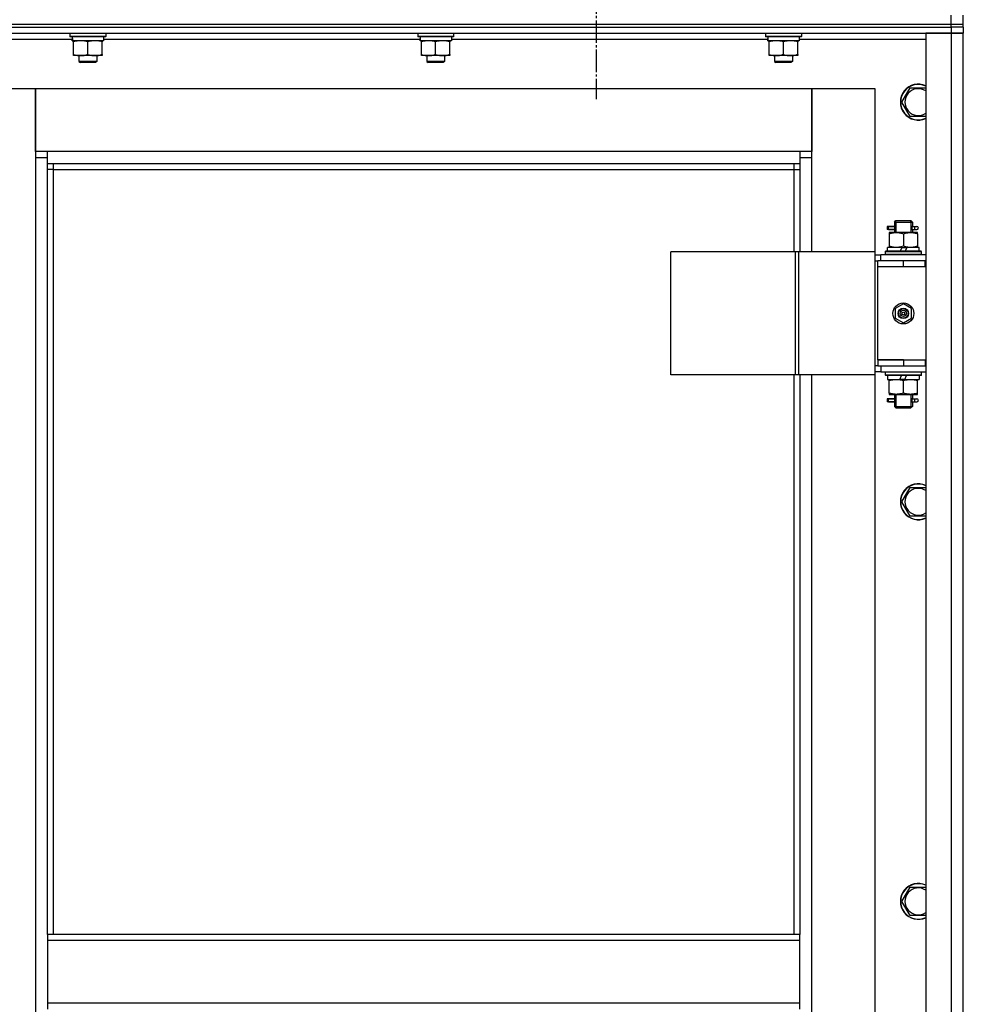
# Model space of a CAD drawing. Units: millimetres. Extents: x 0 to 21731, y -7 to 14850.
# Drawn here: x 18220 to 18849, y 11722 to 12379 of the extents above; entities that cross this region are included whole.
import ezdxf

# ---------------------------------------------------------------- set-up
doc = ezdxf.new("R2010")
doc.units = ezdxf.units.MM
doc.linetypes.add('K5LT_AXLED', pattern=[19.5, 15, -1.5, 1.5, -1.5])
doc.linetypes.add('K5LT_THIN', pattern=[0])
for name, color, linetype, true_color in [('OSI', 2, 'Continuous', 0xffff00), ('R', 1, 'Continuous', 0xff0000), ('WELDING', 7, 'Continuous', 0xffffff)]:
    doc.layers.add(name, color=color, linetype=linetype, true_color=true_color)

msp = doc.modelspace()

# ---------------------------------------------------------------- linework, layer by layer
at = {"layer": 'OSI', "color": 30, "linetype": 'K5LT_AXLED', "lineweight": 30, "true_color": 0xff8000}
msp.add_line((18604.49, 12436.52), (18604.49, 12325.53), dxfattribs=at)
at = {"layer": 'R', "color": 7, "linetype": 'K5LT_THIN', "lineweight": 30}
for p, q in [((18841.49, 12375.52), (18841.49, 12381.52)), ((18849.49, 12375.52), (18849.49, 12381.52)), ((17457.49, 12375.52), (18841.49, 12375.52)), ((17457.49, 12373.52), (18841.49, 12373.52)), ((18149.49, 12373.52), (18841.49, 12373.52)), ((18841.49, 12375.52), (18849.49, 12375.52)), ((18841.49, 12373.52), (18841.49, 12375.52)), ((18841.49, 12373.52), (18841.49, 12369.52)), ((18849.49, 12373.52), (18841.49, 12373.52)), ((18849.49, 12373.52), (18841.49, 12373.52)), ((18849.49, 12373.52), (18849.49, 12375.52)), ((18849.49, 12373.52), (18849.49, 12375.52)), ((18849.49, 12373.52), (18849.49, 12375.52)), ((18849.49, 12373.52), (18849.49, 12375.52)), ((18849.49, 12373.52), (18849.49, 12369.52)), ((18149.49, 12369.52), (18841.49, 12369.52)), ((18174.49, 12365.52), (18255.09, 12365.52)), ((18253.49, 12369.22), (18253.66, 12369.52)), ((18253.49, 12369.22), (18253.49, 12367.32)), ((18277.49, 12369.22), (18253.49, 12369.22)), ((18277.49, 12367.32), (18253.49, 12367.32)), ((18253.49, 12367.32), (18253.66, 12367.02)), ((18277.32, 12367.02), (18253.66, 12367.02)), ((18255.04, 12364.52), (18255.12, 12365.9)), ((18275.99, 12367.02), (18275.99, 12364.52)), ((18275.99, 12365.52), (18487.09, 12365.52)), ((18277.49, 12369.22), (18277.32, 12369.52)), ((18277.49, 12367.32), (18277.32, 12367.02)), ((18277.49, 12369.22), (18277.49, 12367.32)), ((18485.49, 12369.22), (18485.66, 12369.52)), ((18485.49, 12369.22), (18485.49, 12367.32)), ((18509.49, 12369.22), (18485.49, 12369.22)), ((18509.49, 12367.32), (18485.49, 12367.32)), ((18485.49, 12367.32), (18485.66, 12367.02)), ((18509.32, 12367.02), (18485.66, 12367.02)), ((18487.04, 12364.52), (18487.12, 12365.9)), ((18507.99, 12367.02), (18507.99, 12364.52)), ((18507.99, 12365.52), (18719.09, 12365.52)), ((18509.49, 12369.22), (18509.32, 12369.52)), ((18509.49, 12367.32), (18509.32, 12367.02)), ((18509.49, 12369.22), (18509.49, 12367.32)), ((18717.49, 12369.22), (18717.66, 12369.52)), ((18717.49, 12369.22), (18717.49, 12367.32)), ((18741.49, 12369.22), (18717.49, 12369.22)), ((18741.49, 12367.32), (18717.49, 12367.32)), ((18717.49, 12367.32), (18717.66, 12367.02)), ((18741.32, 12367.02), (18717.66, 12367.02)), ((18719.04, 12364.52), (18719.12, 12365.9)), ((18739.99, 12367.02), (18739.99, 12364.52)), ((18739.99, 12365.52), (18824.49, 12365.52)), ((18741.49, 12369.22), (18741.32, 12369.52)), ((18741.49, 12367.32), (18741.32, 12367.02)), ((18741.49, 12369.22), (18741.49, 12367.32)), ((18824.49, 12369.52), (18824.49, 10575.52)), ((18841.49, 12369.52), (18824.49, 12369.52)), ((18841.49, 12369.52), (18841.49, 10575.52)), ((18849.49, 12369.52), (18841.49, 12369.52)), ((18841.49, 12369.52), (18849.49, 12369.52)), ((18849.49, 10575.52), (18849.49, 12369.52)), ((18255.04, 12364.52), (18255.24, 12364.52)), ((18275.99, 12364.52), (18255.24, 12364.52)), ((18255.99, 12363.67), (18255.99, 12364.52)), ((18255.99, 12355.37), (18255.99, 12363.67)), ((18265.49, 12355.37), (18265.49, 12363.67)), ((18274.99, 12364.52), (18274.99, 12363.67)), ((18274.99, 12355.37), (18274.99, 12363.67)), ((18487.04, 12364.52), (18487.24, 12364.52)), ((18507.99, 12364.52), (18487.24, 12364.52)), ((18487.99, 12363.67), (18487.99, 12364.52)), ((18487.99, 12355.37), (18487.99, 12363.67)), ((18497.49, 12355.37), (18497.49, 12363.67)), ((18506.99, 12364.52), (18506.99, 12363.67)), ((18506.99, 12355.37), (18506.99, 12363.67)), ((18719.04, 12364.52), (18719.24, 12364.52)), ((18739.99, 12364.52), (18719.24, 12364.52)), ((18719.99, 12363.67), (18719.99, 12364.52)), ((18719.99, 12355.37), (18719.99, 12363.67)), ((18729.49, 12355.37), (18729.49, 12363.67)), ((18738.99, 12364.52), (18738.99, 12363.67)), ((18738.99, 12355.37), (18738.99, 12363.67)), ((18255.99, 12354.52), (18255.99, 12355.37)), ((18260.74, 12354.52), (18255.99, 12354.52)), ((18259.49, 12354.52), (18259.49, 12350.6)), ((18270.24, 12354.52), (18260.74, 12354.52)), ((18274.99, 12354.52), (18270.24, 12354.52)), ((18271.49, 12354.52), (18271.49, 12350.6)), ((18274.99, 12355.37), (18274.99, 12354.52)), ((18487.99, 12354.52), (18487.99, 12355.37)), ((18492.74, 12354.52), (18487.99, 12354.52)), ((18491.49, 12354.52), (18491.49, 12350.6)), ((18502.24, 12354.52), (18492.74, 12354.52)), ((18506.99, 12354.52), (18502.24, 12354.52)), ((18503.49, 12354.52), (18503.49, 12350.6)), ((18506.99, 12355.37), (18506.99, 12354.52)), ((18719.99, 12354.52), (18719.99, 12355.37)), ((18724.74, 12354.52), (18719.99, 12354.52)), ((18723.49, 12354.52), (18723.49, 12350.6)), ((18734.24, 12354.52), (18724.74, 12354.52)), ((18738.99, 12354.52), (18734.24, 12354.52)), ((18735.49, 12354.52), (18735.49, 12350.6)), ((18738.99, 12355.37), (18738.99, 12354.52)), ((18271.49, 12350.6), (18259.49, 12350.6)), ((18259.49, 12350.6), (18260.49, 12350.02)), ((18270.49, 12350.02), (18260.49, 12350.02)), ((18271.49, 12350.6), (18270.49, 12350.02)), ((18503.49, 12350.6), (18491.49, 12350.6)), ((18491.49, 12350.6), (18492.49, 12350.02)), ((18502.49, 12350.02), (18492.49, 12350.02)), ((18503.49, 12350.6), (18502.49, 12350.02)), ((18735.49, 12350.6), (18723.49, 12350.6)), ((18723.49, 12350.6), (18724.49, 12350.02)), ((18734.49, 12350.02), (18724.49, 12350.02)), ((18735.49, 12350.6), (18734.49, 12350.02)), ((18188.49, 12332.52), (18230.49, 12332.52)), ((18230.49, 12332.52), (18230.49, 12286.52)), ((18230.49, 12332.52), (18748.49, 12332.52)), ((18230.49, 12290.52), (18230.49, 12332.52)), ((18748.49, 12332.52), (18790.49, 12332.52)), ((18748.49, 12286.52), (18748.49, 12332.52)), ((18748.49, 12332.52), (18748.49, 12290.52)), ((18790.49, 12332.52), (18790.49, 12223.52)), ((18808.52, 12323.52), (18814, 12333.02)), ((18814, 12333.02), (18824.49, 12333.02)), ((18814, 12314.02), (18808.52, 12323.52)), ((18238.49, 12290.52), (18230.49, 12290.52)), ((18230.49, 12286.52), (18238.49, 12286.52)), ((18230.49, 12286.52), (18230.49, 10656.52)), ((18238.49, 12282.52), (18238.49, 12290.52)), ((18740.49, 12290.52), (18238.49, 12290.52)), ((18748.49, 12290.52), (18740.49, 12290.52)), ((18740.49, 12290.52), (18740.49, 12282.52)), ((18740.49, 12286.52), (18748.49, 12286.52)), ((18748.49, 12223.52), (18748.49, 12286.52)), ((18238.49, 12282.52), (18740.49, 12282.52)), ((18238.49, 11768.19), (18238.49, 12282.52)), ((18242.49, 12278.52), (18242.49, 12282.52)), ((18736.49, 12282.52), (18736.49, 12278.52)), ((18740.49, 12282.52), (18740.49, 12223.52)), ((18242.49, 12278.52), (18238.49, 12278.52)), ((18242.49, 12278.52), (18736.49, 12278.52)), ((18242.49, 11768.19), (18242.49, 12278.52)), ((18736.49, 12278.52), (18740.49, 12278.52)), ((18736.49, 12278.52), (18736.49, 12223.52)), ((18801.71, 12240.52), (18798.71, 12240.52)), ((18798.71, 12240.52), (18798.71, 12238.52)), ((18799.49, 12240.52), (18803.59, 12240.52)), ((18799.49, 12238.52), (18799.49, 12240.52)), ((18803.59, 12240.52), (18801.71, 12240.52)), ((18803.49, 12243.52), (18804.49, 12244.52)), ((18803.49, 12243.52), (18809.49, 12243.52)), ((18803.49, 12243.52), (18803.49, 12241.02)), ((18804.44, 12243.52), (18804.44, 12244.47)), ((18804.44, 12243.52), (18804.44, 12236.52)), ((18804.49, 12244.52), (18809.49, 12244.52)), ((18809.49, 12244.52), (18814.49, 12244.52)), ((18809.49, 12243.52), (18815.49, 12243.52)), ((18815.49, 12243.52), (18814.49, 12244.52)), ((18814.54, 12243.52), (18814.54, 12244.47)), ((18814.54, 12243.52), (18814.54, 12236.52)), ((18815.38, 12240.52), (18817.19, 12240.52)), ((18815.49, 12243.52), (18815.49, 12241.02)), ((18817.19, 12240.52), (18818.49, 12240.52)), ((18801.71, 12238.52), (18798.71, 12238.52)), ((18799.49, 12238.52), (18803.59, 12238.52)), ((18799.99, 12236.52), (18799.99, 12235.67)), ((18804.74, 12236.52), (18799.99, 12236.52)), ((18799.99, 12235.67), (18799.99, 12227.37)), ((18803.59, 12238.52), (18801.71, 12238.52)), ((18803.49, 12238.02), (18803.49, 12236.52)), ((18814.24, 12236.52), (18804.74, 12236.52)), ((18809.49, 12235.67), (18809.49, 12227.37)), ((18818.99, 12236.52), (18814.24, 12236.52)), ((18815.38, 12238.52), (18817.19, 12238.52)), ((18815.49, 12238.02), (18815.49, 12236.52)), ((18817.19, 12238.52), (18818.49, 12238.52)), ((18818.99, 12235.67), (18818.99, 12236.52)), ((18818.99, 12235.67), (18818.99, 12227.37)), ((18799.99, 12227.37), (18799.99, 12226.52)), ((18818.99, 12226.52), (18818.99, 12227.37)), ((18737.47, 12223.52), (18654.27, 12223.52)), ((18654.27, 12141.52), (18654.27, 12223.52)), ((18739.87, 12223.52), (18737.47, 12223.52)), ((18737.47, 12141.52), (18737.47, 12223.52)), ((18790.62, 12223.52), (18739.87, 12223.52)), ((18739.87, 12141.52), (18739.87, 12223.52)), ((18790.62, 12141.52), (18790.62, 12223.52)), ((18790.62, 12141.52), (18790.62, 12223.52)), ((18790.62, 12223.52), (18790.62, 12223.52)), ((18790.62, 12221.52), (18794.49, 12221.52)), ((18824.49, 12221.52), (18794.49, 12221.52)), ((18794.49, 12217.52), (18794.49, 12221.52)), ((18797.49, 12223.72), (18797.66, 12224.02)), ((18797.49, 12221.82), (18797.49, 12223.72)), ((18821.49, 12223.72), (18797.49, 12223.72)), ((18797.49, 12221.82), (18797.66, 12221.52)), ((18821.49, 12221.82), (18797.49, 12221.82)), ((18821.32, 12224.02), (18797.66, 12224.02)), ((18798.99, 12224.02), (18798.99, 12226.52)), ((18808.48, 12226.52), (18798.99, 12226.52)), ((18808.48, 12226.52), (18807.31, 12224.02)), ((18808.48, 12226.52), (18811.79, 12226.52)), ((18811.79, 12226.52), (18810.62, 12224.02)), ((18819.99, 12226.52), (18811.79, 12226.52)), ((18819.99, 12224.02), (18819.99, 12226.52)), ((18821.49, 12223.72), (18821.32, 12224.02)), ((18821.49, 12221.82), (18821.32, 12221.52)), ((18821.49, 12221.82), (18821.49, 12223.72)), ((18790.62, 12217.52), (18792.49, 12217.52)), ((18792.49, 12213.52), (18792.49, 12217.52)), ((18809.49, 12217.52), (18792.49, 12217.52)), ((18823.99, 12217.52), (18809.49, 12217.52)), ((18809.49, 12213.52), (18809.49, 12217.52)), ((18823.99, 12213.52), (18823.99, 12217.52)), ((18824.49, 12217.52), (18823.99, 12217.52)), ((18849.49, 12213.52), (18849.49, 12217.52)), ((18809.49, 12213.52), (18792.49, 12213.52)), ((18792.49, 12151.52), (18792.49, 12213.52)), ((18809.49, 12213.52), (18792.49, 12213.52)), ((18823.99, 12213.52), (18809.49, 12213.52)), ((18824.49, 12213.52), (18823.99, 12213.52)), ((18809.49, 12188.87), (18803.99, 12185.7)), ((18814.99, 12185.7), (18809.49, 12188.87)), ((18803.99, 12185.7), (18803.99, 12179.35)), ((18814.99, 12179.35), (18814.99, 12185.7)), ((18803.99, 12179.35), (18809.49, 12176.17)), ((18809.49, 12176.17), (18814.99, 12179.35)), ((18809.49, 12151.52), (18792.49, 12151.52)), ((18792.49, 12151.52), (18809.49, 12151.52)), ((18792.49, 12151.52), (18792.49, 12147.52)), ((18809.49, 12151.52), (18809.49, 12147.52)), ((18809.49, 12151.52), (18823.99, 12151.52)), ((18823.99, 12151.52), (18823.99, 12147.52)), ((18823.99, 12151.52), (18824.49, 12151.52)), ((18849.49, 12147.52), (18849.49, 12151.52)), ((18737.47, 12141.52), (18654.27, 12141.52)), ((18736.49, 12141.52), (18736.49, 11768.19)), ((18739.87, 12141.52), (18737.47, 12141.52)), ((18790.62, 12141.52), (18739.87, 12141.52)), ((18740.49, 12141.52), (18740.49, 11768.19)), ((18748.49, 11512.52), (18748.49, 12141.52)), ((18790.49, 12141.52), (18790.49, 11512.52)), ((18792.49, 12147.52), (18790.62, 12147.52)), ((18794.49, 12143.52), (18790.62, 12143.52)), ((18790.62, 12141.52), (18790.62, 12141.52)), ((18792.49, 12147.52), (18809.49, 12147.52)), ((18794.49, 12147.52), (18794.49, 12143.52)), ((18794.49, 12143.52), (18824.49, 12143.52)), ((18797.49, 12143.22), (18797.66, 12143.52)), ((18797.49, 12141.32), (18797.49, 12143.22)), ((18821.49, 12143.22), (18797.49, 12143.22)), ((18809.49, 12147.52), (18823.99, 12147.52)), ((18821.49, 12143.22), (18821.32, 12143.52)), ((18821.49, 12141.32), (18821.49, 12143.22)), ((18823.99, 12147.52), (18824.49, 12147.52)), ((18797.49, 12141.32), (18797.66, 12141.02)), ((18821.49, 12141.32), (18797.49, 12141.32)), ((18821.32, 12141.02), (18797.66, 12141.02)), ((18798.99, 12141.02), (18798.99, 12138.52)), ((18798.99, 12138.52), (18807.19, 12138.52)), ((18799.99, 12138.52), (18799.99, 12137.67)), ((18799.99, 12129.37), (18799.99, 12137.67)), ((18807.19, 12138.52), (18808.36, 12141.02)), ((18810.5, 12138.52), (18807.19, 12138.52)), ((18809.49, 12129.37), (18809.49, 12137.67)), ((18810.5, 12138.52), (18811.67, 12141.02)), ((18810.5, 12138.52), (18819.99, 12138.52)), ((18818.99, 12137.67), (18818.99, 12138.52)), ((18818.99, 12129.37), (18818.99, 12137.67)), ((18819.99, 12141.02), (18819.99, 12138.52)), ((18821.49, 12141.32), (18821.32, 12141.02)), ((18799.99, 12129.37), (18799.99, 12128.52)), ((18799.99, 12128.52), (18804.74, 12128.52)), ((18803.49, 12128.52), (18803.49, 12126.02)), ((18804.44, 12128.52), (18804.44, 12120.52)), ((18804.74, 12128.52), (18814.24, 12128.52)), ((18814.24, 12128.52), (18818.99, 12128.52)), ((18814.54, 12128.52), (18814.54, 12120.52)), ((18815.49, 12128.52), (18815.49, 12126.02)), ((18818.99, 12128.52), (18818.99, 12129.37)), ((18801.71, 12125.52), (18798.71, 12125.52)), ((18798.71, 12125.52), (18798.71, 12123.52)), ((18801.71, 12123.52), (18798.71, 12123.52)), ((18799.49, 12125.52), (18803.59, 12125.52)), ((18799.49, 12123.52), (18799.49, 12125.52)), ((18799.49, 12123.52), (18803.59, 12123.52)), ((18803.59, 12125.52), (18801.71, 12125.52)), ((18803.59, 12123.52), (18801.71, 12123.52)), ((18803.49, 12123.02), (18803.49, 12120.52)), ((18815.38, 12125.52), (18817.19, 12125.52)), ((18815.38, 12123.52), (18817.19, 12123.52)), ((18815.49, 12123.02), (18815.49, 12120.52)), ((18817.19, 12125.52), (18818.49, 12125.52)), ((18817.19, 12123.52), (18818.49, 12123.52)), ((18803.49, 12120.52), (18804.49, 12119.52)), ((18803.49, 12120.52), (18809.49, 12120.52)), ((18804.44, 12120.52), (18804.44, 12119.57)), ((18804.49, 12119.52), (18809.49, 12119.52)), ((18809.49, 12120.52), (18815.49, 12120.52)), ((18809.49, 12119.52), (18814.49, 12119.52)), ((18815.49, 12120.52), (18814.49, 12119.52)), ((18814.54, 12120.52), (18814.54, 12119.57)), ((18808.52, 12056.85), (18814, 12066.35)), ((18814, 12066.35), (18824.49, 12066.35)), ((18814, 12047.35), (18808.52, 12056.85)), ((18808.52, 11790.19), (18814, 11799.69)), ((18814, 11799.69), (18824.49, 11799.69)), ((18814, 11780.69), (18808.52, 11790.19)), ((18740.49, 11768.19), (18238.49, 11768.19)), ((18238.49, 11768.19), (18238.49, 11764.19)), ((18740.49, 11764.19), (18740.49, 11768.19)), ((18740.49, 11764.19), (18238.49, 11764.19)), ((18238.49, 11764.19), (18238.49, 11722.19)), ((18740.49, 11722.19), (18740.49, 11764.19)), ((18740.49, 11722.19), (18238.49, 11722.19)), ((18238.49, 11722.19), (18238.49, 11718.19)), ((18740.49, 11718.19), (18740.49, 11722.19))]:
    msp.add_line(p, q, dxfattribs=at)
for radius in [7, 3.49, 3.49, 3.25, 3.19, 3.19, 2.1, 0.9]:
    msp.add_circle((18809.49, 12182.52), radius, dxfattribs=at)
for centre, radius, start, end in [((18819.49, 12323.52), 12, 65.37568, 294.62432), ((18819.49, 12323.52), 11.83, 64.99048, 295.00952), ((18819.49, 12323.52), 8.97, 56.1336, 303.8664), ((18818.49, 12239.52), 1, 270, 90), ((18818.49, 12124.52), 1, 270, 90), ((18819.49, 12056.85), 12, 65.37568, 294.62432), ((18819.49, 12056.85), 11.83, 64.99048, 295.00952), ((18819.49, 12056.85), 8.97, 56.1336, 303.8664), ((18819.49, 11790.19), 12, 65.37568, 294.62432), ((18819.49, 11790.19), 11.83, 64.99048, 295.00952), ((18819.49, 11790.19), 8.97, 56.1336, 303.8664)]:
    msp.add_arc(centre, radius, start, end, dxfattribs=at)
for centre, major_axis, ratio, start_param, end_param in [((18265.49, 12369.45), (0, -22.52), 0.466308, -1.46277, -1.350168), ((18497.49, 12369.45), (0, -22.52), 0.466308, -1.46277, -1.350168), ((18729.49, 12369.45), (0, -22.52), 0.466308, -1.46277, -1.350168), ((18817.19, 12239.52), (0, -1), 0.301552, 3.141593, 6.283185), ((18817.19, 12124.52), (0, -1), 0.301552, 3.141593, 6.283185)]:
    msp.add_ellipse(centre, major_axis=major_axis, ratio=ratio, start_param=start_param, end_param=end_param, dxfattribs=at)
at = {"layer": 'WELDING', "color": 7, "linetype": 'K5LT_THIN', "lineweight": 30}
for p, q in [((18824.49, 12314.02), (18814, 12314.02)), ((18803.59, 12240.52), (18803.49, 12241)), ((18803.49, 12241), (18803.64, 12240.15)), ((18803.64, 12240.15), (18803.68, 12239.52)), ((18815.3, 12239.52), (18815.48, 12240.98)), ((18815.48, 12240.98), (18815.38, 12240.52)), ((18803.68, 12239.52), (18803.5, 12238.06)), ((18803.5, 12238.06), (18803.59, 12238.52)), ((18815.33, 12238.89), (18815.3, 12239.52)), ((18815.48, 12238.05), (18815.33, 12238.89)), ((18815.38, 12238.52), (18815.48, 12238.05)), ((18803.59, 12125.52), (18803.49, 12126)), ((18803.49, 12126), (18803.64, 12125.15)), ((18803.68, 12124.52), (18803.5, 12123.06)), ((18803.5, 12123.06), (18803.59, 12123.52)), ((18803.64, 12125.15), (18803.68, 12124.52)), ((18815.3, 12124.52), (18815.48, 12125.98)), ((18815.33, 12123.89), (18815.3, 12124.52)), ((18815.48, 12123.05), (18815.33, 12123.89)), ((18815.48, 12125.98), (18815.38, 12125.52)), ((18815.38, 12123.52), (18815.48, 12123.05)), ((18824.49, 12047.35), (18814, 12047.35)), ((18824.49, 11780.69), (18814, 11780.69))]:
    msp.add_line(p, q, dxfattribs=at)
for points, knots in [([(18265.49, 12363.67), (18264.93, 12363.86), (18264.11, 12364.09), (18263.12, 12364.3), (18262.52, 12364.4), (18262, 12364.46), (18261.47, 12364.5), (18260.95, 12364.52), (18260.42, 12364.52), (18259.9, 12364.5), (18259.31, 12364.44), (18258.59, 12364.34), (18257.45, 12364.12), (18256.57, 12363.87), (18255.99, 12363.67)], [0, 0, 0, 0, 2.72415, 3.912285, 4.716446, 5.530362, 6.353984, 7.180289, 7.997717, 8.810544, 9.605533, 10.761675, 12.184093, 15, 15, 15, 15]), ([(18274.99, 12363.67), (18274.43, 12363.86), (18273.61, 12364.09), (18272.62, 12364.3), (18272.02, 12364.4), (18271.5, 12364.46), (18270.97, 12364.5), (18270.45, 12364.52), (18269.92, 12364.52), (18269.4, 12364.5), (18268.81, 12364.44), (18268.09, 12364.34), (18266.95, 12364.12), (18266.07, 12363.87), (18265.49, 12363.67)], [0, 0, 0, 0, 2.72415, 3.912285, 4.716446, 5.530362, 6.353984, 7.180289, 7.997717, 8.810544, 9.605533, 10.761675, 12.184093, 15, 15, 15, 15]), ([(18497.49, 12363.67), (18496.93, 12363.86), (18496.11, 12364.09), (18495.12, 12364.3), (18494.52, 12364.4), (18494, 12364.46), (18493.47, 12364.5), (18492.95, 12364.52), (18492.42, 12364.52), (18491.9, 12364.5), (18491.31, 12364.44), (18490.59, 12364.34), (18489.45, 12364.12), (18488.57, 12363.87), (18487.99, 12363.67)], [0, 0, 0, 0, 2.72415, 3.912285, 4.716446, 5.530362, 6.353984, 7.180289, 7.997717, 8.810544, 9.605533, 10.761675, 12.184093, 15, 15, 15, 15]), ([(18506.99, 12363.67), (18506.43, 12363.86), (18505.61, 12364.09), (18504.62, 12364.3), (18504.02, 12364.4), (18503.5, 12364.46), (18502.97, 12364.5), (18502.45, 12364.52), (18501.92, 12364.52), (18501.4, 12364.5), (18500.81, 12364.44), (18500.09, 12364.34), (18498.95, 12364.12), (18498.07, 12363.87), (18497.49, 12363.67)], [0, 0, 0, 0, 2.72415, 3.912285, 4.716446, 5.530362, 6.353984, 7.180289, 7.997717, 8.810544, 9.605533, 10.761675, 12.184093, 15, 15, 15, 15]), ([(18729.49, 12363.67), (18728.93, 12363.86), (18728.11, 12364.09), (18727.12, 12364.3), (18726.52, 12364.4), (18726, 12364.46), (18725.47, 12364.5), (18724.95, 12364.52), (18724.42, 12364.52), (18723.9, 12364.5), (18723.31, 12364.44), (18722.59, 12364.34), (18721.45, 12364.12), (18720.57, 12363.87), (18719.99, 12363.67)], [0, 0, 0, 0, 2.72415, 3.912285, 4.716446, 5.530362, 6.353984, 7.180289, 7.997717, 8.810544, 9.605533, 10.761675, 12.184093, 15, 15, 15, 15]), ([(18738.99, 12363.67), (18738.43, 12363.86), (18737.61, 12364.09), (18736.62, 12364.3), (18736.02, 12364.4), (18735.5, 12364.46), (18734.97, 12364.5), (18734.45, 12364.52), (18733.92, 12364.52), (18733.4, 12364.5), (18732.81, 12364.44), (18732.09, 12364.34), (18730.95, 12364.12), (18730.07, 12363.87), (18729.49, 12363.67)], [0, 0, 0, 0, 2.72415, 3.912285, 4.716446, 5.530362, 6.353984, 7.180289, 7.997717, 8.810544, 9.605533, 10.761675, 12.184093, 15, 15, 15, 15]), ([(18255.99, 12355.37), (18256.48, 12355.2), (18257.24, 12354.98), (18258.21, 12354.77), (18258.88, 12354.65), (18259.5, 12354.58), (18260.12, 12354.53), (18260.53, 12354.52), (18260.74, 12354.52)], [0, 0, 0, 0, 2.905563, 4.375924, 5.511195, 6.679161, 7.850161, 9, 9, 9, 9]), ([(18260.74, 12354.52), (18260.95, 12354.52), (18261.38, 12354.53), (18262.03, 12354.58), (18262.66, 12354.66), (18263.46, 12354.8), (18264.4, 12355.03), (18265.14, 12355.25), (18265.49, 12355.37)], [0, 0, 0, 0, 1.192024, 2.404251, 3.60809, 4.765234, 6.955738, 9, 9, 9, 9]), ([(18265.49, 12355.37), (18265.98, 12355.2), (18266.74, 12354.98), (18267.71, 12354.77), (18268.38, 12354.65), (18269, 12354.58), (18269.62, 12354.53), (18270.03, 12354.52), (18270.24, 12354.52)], [0, 0, 0, 0, 2.905563, 4.375924, 5.511195, 6.679161, 7.850161, 9, 9, 9, 9]), ([(18270.24, 12354.52), (18270.45, 12354.52), (18270.88, 12354.53), (18271.53, 12354.58), (18272.16, 12354.66), (18272.96, 12354.8), (18273.9, 12355.03), (18274.64, 12355.25), (18274.99, 12355.37)], [0, 0, 0, 0, 1.192024, 2.404251, 3.60809, 4.765234, 6.955738, 9, 9, 9, 9]), ([(18487.99, 12355.37), (18488.48, 12355.2), (18489.24, 12354.98), (18490.21, 12354.77), (18490.88, 12354.65), (18491.5, 12354.58), (18492.12, 12354.53), (18492.53, 12354.52), (18492.74, 12354.52)], [0, 0, 0, 0, 2.905563, 4.375924, 5.511195, 6.679161, 7.850161, 9, 9, 9, 9]), ([(18492.74, 12354.52), (18492.95, 12354.52), (18493.38, 12354.53), (18494.03, 12354.58), (18494.66, 12354.66), (18495.46, 12354.8), (18496.4, 12355.03), (18497.14, 12355.25), (18497.49, 12355.37)], [0, 0, 0, 0, 1.192024, 2.404251, 3.60809, 4.765234, 6.955738, 9, 9, 9, 9]), ([(18497.49, 12355.37), (18497.98, 12355.2), (18498.74, 12354.98), (18499.71, 12354.77), (18500.38, 12354.65), (18501, 12354.58), (18501.62, 12354.53), (18502.03, 12354.52), (18502.24, 12354.52)], [0, 0, 0, 0, 2.905563, 4.375924, 5.511195, 6.679161, 7.850161, 9, 9, 9, 9]), ([(18502.24, 12354.52), (18502.45, 12354.52), (18502.88, 12354.53), (18503.53, 12354.58), (18504.16, 12354.66), (18504.96, 12354.8), (18505.9, 12355.03), (18506.64, 12355.25), (18506.99, 12355.37)], [0, 0, 0, 0, 1.192024, 2.404251, 3.60809, 4.765234, 6.955738, 9, 9, 9, 9]), ([(18719.99, 12355.37), (18720.48, 12355.2), (18721.24, 12354.98), (18722.21, 12354.77), (18722.88, 12354.65), (18723.5, 12354.58), (18724.12, 12354.53), (18724.53, 12354.52), (18724.74, 12354.52)], [0, 0, 0, 0, 2.905563, 4.375924, 5.511195, 6.679161, 7.850161, 9, 9, 9, 9]), ([(18724.74, 12354.52), (18724.95, 12354.52), (18725.38, 12354.53), (18726.03, 12354.58), (18726.66, 12354.66), (18727.46, 12354.8), (18728.4, 12355.03), (18729.14, 12355.25), (18729.49, 12355.37)], [0, 0, 0, 0, 1.192024, 2.404251, 3.60809, 4.765234, 6.955738, 9, 9, 9, 9]), ([(18729.49, 12355.37), (18729.98, 12355.2), (18730.74, 12354.98), (18731.71, 12354.77), (18732.38, 12354.65), (18733, 12354.58), (18733.62, 12354.53), (18734.03, 12354.52), (18734.24, 12354.52)], [0, 0, 0, 0, 2.905563, 4.375924, 5.511195, 6.679161, 7.850161, 9, 9, 9, 9]), ([(18734.24, 12354.52), (18734.45, 12354.52), (18734.88, 12354.53), (18735.53, 12354.58), (18736.16, 12354.66), (18736.96, 12354.8), (18737.9, 12355.03), (18738.64, 12355.25), (18738.99, 12355.37)], [0, 0, 0, 0, 1.192024, 2.404251, 3.60809, 4.765234, 6.955738, 9, 9, 9, 9]), ([(18799.99, 12235.67), (18800.48, 12235.84), (18801.24, 12236.06), (18802.21, 12236.27), (18802.88, 12236.39), (18803.5, 12236.46), (18804.12, 12236.51), (18804.53, 12236.52), (18804.74, 12236.52)], [0, 0, 0, 0, 2.905563, 4.375924, 5.511195, 6.679161, 7.850161, 9, 9, 9, 9]), ([(18804.74, 12236.52), (18804.95, 12236.52), (18805.38, 12236.51), (18806.03, 12236.46), (18806.66, 12236.38), (18807.46, 12236.24), (18808.4, 12236.01), (18809.14, 12235.79), (18809.49, 12235.67)], [0, 0, 0, 0, 1.192024, 2.404251, 3.60809, 4.765234, 6.955738, 9, 9, 9, 9]), ([(18809.49, 12235.67), (18809.98, 12235.84), (18810.74, 12236.06), (18811.71, 12236.27), (18812.38, 12236.39), (18813, 12236.46), (18813.62, 12236.51), (18814.03, 12236.52), (18814.24, 12236.52)], [0, 0, 0, 0, 2.905563, 4.375924, 5.511195, 6.679161, 7.850161, 9, 9, 9, 9]), ([(18814.24, 12236.52), (18814.45, 12236.52), (18814.88, 12236.51), (18815.53, 12236.46), (18816.16, 12236.38), (18816.96, 12236.24), (18817.9, 12236.01), (18818.64, 12235.79), (18818.99, 12235.67)], [0, 0, 0, 0, 1.192024, 2.404251, 3.60809, 4.765234, 6.955738, 9, 9, 9, 9]), ([(18809.49, 12227.37), (18808.93, 12227.18), (18808.11, 12226.95), (18807.12, 12226.74), (18806.52, 12226.64), (18806, 12226.58), (18805.47, 12226.54), (18804.95, 12226.52), (18804.42, 12226.52), (18803.9, 12226.55), (18803.31, 12226.6), (18802.59, 12226.7), (18801.45, 12226.92), (18800.57, 12227.18), (18799.99, 12227.37)], [0, 0, 0, 0, 2.72415, 3.912285, 4.716446, 5.530362, 6.353984, 7.180289, 7.997717, 8.810544, 9.605533, 10.761675, 12.184093, 15, 15, 15, 15]), ([(18818.99, 12227.37), (18818.43, 12227.18), (18817.61, 12226.95), (18816.62, 12226.74), (18816.02, 12226.64), (18815.5, 12226.58), (18814.97, 12226.54), (18814.45, 12226.52), (18813.92, 12226.52), (18813.4, 12226.55), (18812.81, 12226.6), (18812.09, 12226.7), (18810.95, 12226.92), (18810.07, 12227.18), (18809.49, 12227.37)], [0, 0, 0, 0, 2.72415, 3.912285, 4.716446, 5.530362, 6.353984, 7.180289, 7.997717, 8.810544, 9.605533, 10.761675, 12.184093, 15, 15, 15, 15]), ([(18799.99, 12137.67), (18800.55, 12137.86), (18801.36, 12138.09), (18802.36, 12138.3), (18802.95, 12138.4), (18803.48, 12138.46), (18804, 12138.5), (18804.53, 12138.52), (18805.06, 12138.52), (18805.58, 12138.5), (18806.17, 12138.44), (18806.89, 12138.34), (18808.03, 12138.12), (18808.91, 12137.87), (18809.49, 12137.67)], [0, 0, 0, 0, 2.72415, 3.912285, 4.716446, 5.530362, 6.353984, 7.180289, 7.997717, 8.810544, 9.605533, 10.761675, 12.184093, 15, 15, 15, 15]), ([(18809.49, 12137.67), (18810.05, 12137.86), (18810.86, 12138.09), (18811.86, 12138.3), (18812.45, 12138.4), (18812.98, 12138.46), (18813.5, 12138.5), (18814.03, 12138.52), (18814.56, 12138.52), (18815.08, 12138.5), (18815.67, 12138.44), (18816.39, 12138.34), (18817.53, 12138.12), (18818.41, 12137.87), (18818.99, 12137.67)], [0, 0, 0, 0, 2.72415, 3.912285, 4.716446, 5.530362, 6.353984, 7.180289, 7.997717, 8.810544, 9.605533, 10.761675, 12.184093, 15, 15, 15, 15]), ([(18804.74, 12128.52), (18804.52, 12128.52), (18804.09, 12128.53), (18803.45, 12128.58), (18802.81, 12128.66), (18802.01, 12128.8), (18801.07, 12129.03), (18800.34, 12129.25), (18799.99, 12129.37)], [0, 0, 0, 0, 1.192024, 2.404251, 3.60809, 4.765234, 6.955738, 9, 9, 9, 9]), ([(18809.49, 12129.37), (18808.99, 12129.2), (18808.23, 12128.98), (18807.26, 12128.77), (18806.59, 12128.65), (18805.98, 12128.58), (18805.36, 12128.53), (18804.94, 12128.52), (18804.74, 12128.52)], [0, 0, 0, 0, 2.905563, 4.375924, 5.511195, 6.679161, 7.850161, 9, 9, 9, 9]), ([(18814.24, 12128.52), (18814.02, 12128.52), (18813.59, 12128.53), (18812.95, 12128.58), (18812.31, 12128.66), (18811.51, 12128.8), (18810.57, 12129.03), (18809.84, 12129.25), (18809.49, 12129.37)], [0, 0, 0, 0, 1.192024, 2.404251, 3.60809, 4.765234, 6.955738, 9, 9, 9, 9]), ([(18818.99, 12129.37), (18818.49, 12129.2), (18817.73, 12128.98), (18816.76, 12128.77), (18816.09, 12128.65), (18815.48, 12128.58), (18814.86, 12128.53), (18814.44, 12128.52), (18814.24, 12128.52)], [0, 0, 0, 0, 2.905563, 4.375924, 5.511195, 6.679161, 7.850161, 9, 9, 9, 9])]:
    msp.add_open_spline(points, degree=3, knots=knots, dxfattribs=at)

doc.saveas('drawing.dxf')
